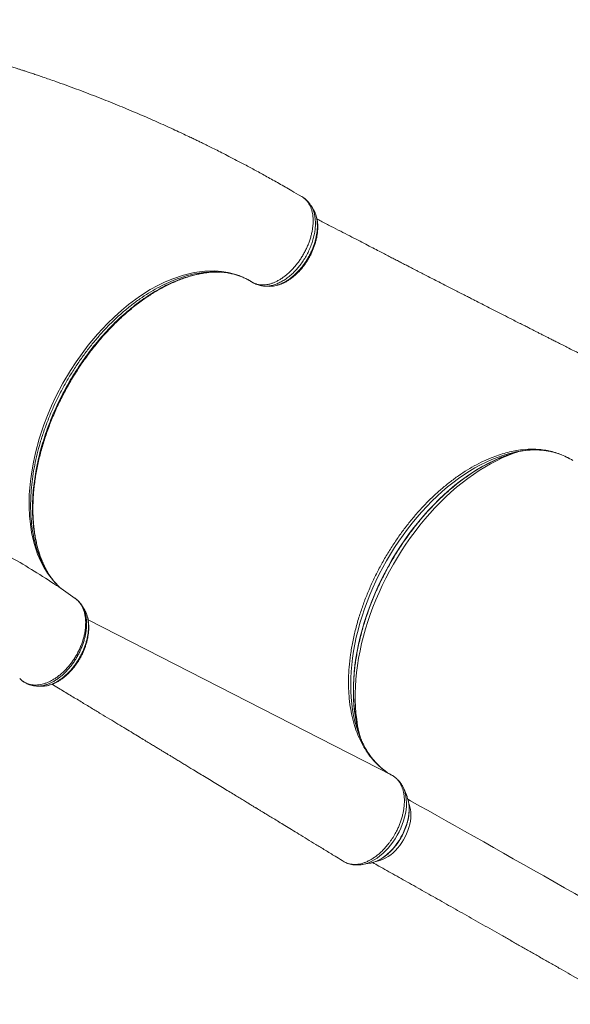
# Model space of a CAD drawing. Units: millimetres. Extents: x -11728 to 6040, y -16421 to -444.
# Drawn here: x 2384 to 2992, y -10015 to -8927 of the extents above; entities that cross this region are included whole.
import ezdxf

# ---------------------------------------------------------------- set-up
doc = ezdxf.new("R2010")
doc.units = ezdxf.units.MM

msp = doc.modelspace()

# ---------------------------------------------------------------- linework, layer by layer
at = {"color": 7, "linetype": 'Continuous', "lineweight": 15}
for p, q in [((2696.909, -9123.805), (2696.374, -9123.473)), ((2697.449, -9124.216), (2696.909, -9123.805)), ((2597.978, -9206.091), (2599.468, -9206.05)), ((2599.208, -9206.046), (2605.251, -9206.003)), ((2641.69, -9217.889), (2641.561, -9217.823)), ((2904.464, -9411.177), (2898.686, -9413.636)), ((2454.929, -9578.415), (2454.83, -9578.279)), ((2455.297, -9578.915), (2454.958, -9578.403)), ((2383.717, -9654.792), (2385.083, -9656.144)), ((2386.911, -9657.716), (2387.012, -9657.8)), ((2748.437, -9683.505), (2747.701, -9677.164)), ((2811.456, -9785.352), (2808.209, -9777.273)), ((2808.209, -9777.273), (2808.265, -9777.411)), ((2811.456, -9785.352), (2811.745, -9786.102)), ((2739.996, -9855.967), (2742.097, -9857.25)), ((2761.782, -9860.359), (2770.363, -9858.889)), ((2762.145, -9860.294), (2761.782, -9860.359)), ((2770.866, -9858.798), (2770.363, -9858.889)), ((2991.826, -9981.777), (3049.501, -10014.726))]:
    msp.add_line(p, q, dxfattribs=at)
at = {"color": 8, "linetype": 'Continuous', "lineweight": 15}
for p, q in [((2641.561, -9217.823), (2641.038, -9217.557)), ((2795.356, -9762.169), (2459.252, -9589.94)), ((2387.012, -9657.8), (2387.955, -9658.455))]:
    msp.add_line(p, q, dxfattribs=at)
at = {"color": 8, "linetype": 'Continuous', "lineweight": 15, "flags": 128}
for points in [[(2429.883, -9556.009), (2428.248, -9554.69), (2420.859, -9547.12), (2414.287, -9538.464), (2410.278, -9531.927), (2406.685, -9524.923), (2403.527, -9517.485), (2399.718, -9505.9), (2396.871, -9493.512), (2395.488, -9484.594), (2394.572, -9475.36), (2394.128, -9465.856), (2394.33, -9451.558), (2395.532, -9436.832), (2396.936, -9426.537), (2398.804, -9416.113), (2401.129, -9405.611), (2405.322, -9390.23), (2410.441, -9374.843), (2414.472, -9364.343), (2418.915, -9353.918), (2423.745, -9343.618), (2431.451, -9328.899), (2439.9, -9314.599), (2446.097, -9305.086), (2452.603, -9295.841), (2459.388, -9286.908), (2469.734, -9274.497), (2480.562, -9262.881), (2488.229, -9255.417), (2496.065, -9248.382), (2504.038, -9241.811), (2515.867, -9233.094), (2527.86, -9225.457), (2536.138, -9220.874), (2544.431, -9216.834), (2552.702, -9213.36), (2564.64, -9209.334), (2576.488, -9206.534), (2588.032, -9205.01), (2599.239, -9204.759), (2606.692, -9205.329), (2613.933, -9206.498), (2620.925, -9208.262), (2625.99, -9209.971), (2630.898, -9212.008), (2635.674, -9214.389), (2640.269, -9217.093), (2640.269, -9217.093), (2640.269, -9217.093)], [(2931.417, -9404.734), (2929.307, -9405.191), (2923.287, -9406.704), (2917.22, -9408.535), (2911.116, -9410.682), (2904.985, -9413.141), (2898.84, -9415.908), (2892.691, -9418.977), (2886.547, -9422.344), (2880.42, -9426.002), (2874.322, -9429.945), (2868.261, -9434.167), (2862.25, -9438.66), (2856.298, -9443.415), (2850.416, -9448.425), (2844.615, -9453.68), (2838.903, -9459.173), (2833.293, -9464.892), (2827.792, -9470.828), (2822.411, -9476.971), (2817.16, -9483.31), (2812.047, -9489.834), (2807.082, -9496.53), (2802.272, -9503.389), (2797.627, -9510.397), (2793.156, -9517.542), (2788.864, -9524.813), (2784.761, -9532.195), (2780.852, -9539.677), (2777.146, -9547.244), (2773.649, -9554.884), (2770.366, -9562.584), (2767.304, -9570.33), (2764.467, -9578.107), (2761.861, -9585.904), (2759.49, -9593.706), (2757.359, -9601.499), (2755.471, -9609.27), (2753.83, -9617.006), (2752.438, -9624.692), (2751.298, -9632.315), (2750.411, -9639.862), (2749.78, -9647.32), (2749.405, -9654.675), (2749.288, -9661.915), (2749.428, -9669.027), (2749.825, -9675.999), (2750.478, -9682.817), (2751.387, -9689.472), (2752.55, -9695.949), (2753.964, -9702.24), (2755.627, -9708.332), (2757.521, -9714.172)], [(2930.559, -9405.581), (2926.467, -9406.811), (2920.267, -9408.93), (2914.038, -9411.363), (2907.792, -9414.106), (2901.538, -9417.154), (2895.288, -9420.501), (2889.052, -9424.143), (2882.841, -9428.073), (2876.665, -9432.284), (2870.536, -9436.769), (2864.463, -9441.521), (2858.457, -9446.531), (2852.528, -9451.79), (2846.686, -9457.291), (2840.941, -9463.022), (2835.304, -9468.976), (2829.783, -9475.14), (2824.388, -9481.507), (2819.128, -9488.063), (2814.012, -9494.798), (2809.049, -9501.7), (2804.247, -9508.758), (2799.615, -9515.96), (2795.161, -9523.292), (2790.892, -9530.744), (2786.815, -9538.302), (2782.937, -9545.953), (2779.265, -9553.685), (2775.806, -9561.483), (2772.564, -9569.335), (2769.546, -9577.227), (2766.757, -9585.146), (2764.201, -9593.078), (2761.883, -9601.011), (2759.807, -9608.929), (2757.976, -9616.82), (2756.394, -9624.67), (2755.063, -9632.467), (2753.985, -9640.196), (2753.163, -9647.844), (2752.598, -9655.399), (2752.29, -9662.847), (2752.24, -9670.176), (2752.449, -9677.373), (2752.915, -9684.427), (2753.639, -9691.324), (2754.618, -9698.053), (2755.852, -9704.603), (2757.338, -9710.963), (2757.795, -9712.696)], [(2758.902, -9716.56), (2758.243, -9713.687), (2756.932, -9707.039), (2755.877, -9700.207), (2755.08, -9693.203), (2754.541, -9686.04), (2754.262, -9678.728), (2754.244, -9671.281), (2754.486, -9663.709), (2754.987, -9656.028), (2755.748, -9648.247), (2756.766, -9640.382), (2758.04, -9632.444), (2759.569, -9624.447), (2761.349, -9616.404), (2763.377, -9608.33), (2765.65, -9600.236), (2768.165, -9592.137), (2770.916, -9584.046), (2773.901, -9575.976), (2777.112, -9567.941), (2780.546, -9559.954), (2784.197, -9552.029), (2788.058, -9544.179), (2792.123, -9536.416), (2796.385, -9528.754), (2800.838, -9521.205), (2805.473, -9513.782), (2810.283, -9506.497), (2815.261, -9499.363), (2820.397, -9492.391), (2825.684, -9485.593), (2831.112, -9478.98), (2836.673, -9472.563), (2842.357, -9466.353), (2848.154, -9460.359), (2854.056, -9454.594), (2860.052, -9449.064), (2866.132, -9443.781), (2872.287, -9438.752), (2878.506, -9433.986), (2884.778, -9429.49), (2891.094, -9425.274), (2897.442, -9421.343), (2903.813, -9417.703), (2910.195, -9414.362), (2916.579, -9411.324), (2922.952, -9408.594), (2929.306, -9406.178), (2933.058, -9404.896)], [(2808.265, -9777.411), (2808.662, -9778.467), (2809.608, -9781.595), (2810.295, -9784.931), (2810.718, -9788.452), (2810.874, -9792.133), (2810.762, -9795.948), (2810.383, -9799.873), (2809.74, -9803.878), (2808.837, -9807.937), (2807.68, -9812.022), (2806.277, -9816.104), (2804.638, -9820.155), (2802.774, -9824.147), (2800.698, -9828.053), (2798.425, -9831.845), (2795.97, -9835.497), (2793.35, -9838.984), (2790.584, -9842.282), (2787.69, -9845.368), (2784.688, -9848.221), (2781.6, -9850.82), (2778.445, -9853.149), (2775.248, -9855.19), (2772.028, -9856.93), (2768.81, -9858.357), (2765.615, -9859.461), (2762.465, -9860.234), (2762.145, -9860.294)], [(2811.745, -9786.102), (2812.16, -9787.309), (2812.957, -9790.305), (2813.497, -9793.496), (2813.774, -9796.859), (2813.788, -9800.367), (2813.538, -9803.994), (2813.026, -9807.711), (2812.256, -9811.491), (2811.234, -9815.304), (2809.967, -9819.12), (2808.466, -9822.91), (2806.742, -9826.645), (2804.808, -9830.296), (2802.679, -9833.835), (2800.372, -9837.235), (2797.905, -9840.47), (2795.295, -9843.514), (2792.565, -9846.344), (2789.733, -9848.939), (2786.824, -9851.278), (2783.858, -9853.343), (2780.859, -9855.119), (2777.849, -9856.591), (2774.852, -9857.749), (2771.892, -9858.584), (2770.866, -9858.798)], [(2778.458, -9856.465), (2779.851, -9856.21), (2782.554, -9855.477), (2785.293, -9854.426), (2788.044, -9853.064), (2790.784, -9851.406), (2793.487, -9849.465), (2796.129, -9847.259), (2798.687, -9844.807), (2801.137, -9842.132), (2803.459, -9839.258), (2805.631, -9836.209), (2807.633, -9833.013), (2809.449, -9829.699), (2811.062, -9826.296), (2812.457, -9822.835), (2813.622, -9819.346), (2814.546, -9815.862), (2815.221, -9812.412), (2815.642, -9809.027), (2815.805, -9805.738), (2815.707, -9802.574), (2815.351, -9799.564), (2814.738, -9796.734), (2813.876, -9794.11), (2813.635, -9793.521)]]:
    msp.add_lwpolyline(points, dxfattribs=at)
at = {"color": 7, "linetype": 'Continuous', "lineweight": 15, "flags": 128}
msp.add_lwpolyline([(2812.401, -9788.31), (2815.471, -9790.028), (2824.984, -9795.355), (2834.679, -9800.79), (2844.549, -9806.331), (2854.587, -9811.973), (2864.784, -9817.711), (2875.134, -9823.542), (2885.628, -9829.46), (2896.259, -9835.462), (2907.018, -9841.544), (2917.898, -9847.699), (2928.891, -9853.924), (2939.987, -9860.215), (2951.179, -9866.565), (2962.459, -9872.971), (2973.817, -9879.428), (2985.246, -9885.931), (2996.736, -9892.475), (3008.279, -9899.055), (3019.867, -9905.666), (3031.49, -9912.303)], dxfattribs=at)
at = {"color": 7, "linetype": 'Continuous', "lineweight": 15}
for centre, radius, start, end in [((2966.681, -9532.279), 131.747, 101.782687, 105.912956), ((2954.996, -9517.809), 115.507, 96.561514, 101.778737), ((2865.905, -9676.323), 114.802, 199.249643, 204.875468), ((2896.88, -9674.682), 144.186, 195.28668, 199.627607)]:
    msp.add_arc(centre, radius, start, end, dxfattribs=at)
for points, knots in [([(2693.972, -9122.035), (2690.693, -9120.097), (2682.773, -9115.416), (2670.372, -9108.316), (2657.035, -9100.831), (2644.378, -9093.893), (2633.195, -9087.893), (2623.409, -9082.737), (2615.002, -9078.377), (2607.209, -9074.393), (2600.143, -9070.829), (2593.855, -9067.695), (2588.35, -9064.982), (2583.623, -9062.673), (2579.352, -9060.603), (2575.069, -9058.542), (2569.719, -9055.991), (2563.02, -9052.83), (2555.029, -9049.113), (2543.382, -9043.781), (2528.105, -9036.962), (2509.01, -9028.741), (2488.982, -9020.443), (2468.009, -9012.105), (2446.079, -9003.765), (2428.712, -8997.466), (2416.359, -8993.132), (2409.604, -8990.798), (2403.439, -8988.699), (2398.02, -8986.878), (2393.349, -8985.327), (2389.431, -8984.038), (2386.417, -8983.055), (2384.211, -8982.34), (2382.516, -8981.792), (2380.737, -8981.22), (2378.53, -8980.513), (2375.75, -8979.627), (2372.396, -8978.567), (2368.197, -8977.251), (2363.082, -8975.665), (2357.056, -8973.823), (2350.602, -8971.88), (2344.017, -8969.931), (2337.525, -8968.039), (2328.358, -8965.412), (2316.673, -8962.152), (2302.78, -8958.421), (2289.52, -8954.989), (2276.663, -8951.778), (2266.098, -8949.236), (2257.741, -8947.28), (2251.625, -8945.875), (2245.484, -8944.49), (2239.462, -8943.159), (2233.966, -8941.966), (2229.294, -8940.969), (2225.604, -8940.192), (2223.012, -8939.651), (2221.202, -8939.276), (2219.638, -8938.955), (2217.558, -8938.528), (2214.74, -8937.955), (2210.989, -8937.202), (2206.242, -8936.261), (2200.433, -8935.131), (2193.686, -8933.847), (2185.997, -8932.422), (2177.423, -8930.88), (2167.972, -8929.242), (2160.876, -8928.042), (2156.909, -8927.409), (2156.387, -8927.326)], [0, 0, 0, 0, 0.01967143, 0.04751659, 0.07390117, 0.09882504, 0.12228856, 0.13969954, 0.15620615, 0.17144676, 0.18515158, 0.19732028, 0.20795332, 0.2170499, 0.22467222, 0.23262932, 0.24175835, 0.25548501, 0.27115024, 0.28759643, 0.32213634, 0.35824005, 0.3959134, 0.4351658, 0.47600159, 0.51842394, 0.53169914, 0.54443679, 0.55579057, 0.5657578, 0.57433836, 0.58153144, 0.58733651, 0.59092389, 0.5936616, 0.59665386, 0.60069278, 0.60577831, 0.61191061, 0.61908987, 0.62878967, 0.63991583, 0.6520505, 0.66404787, 0.675842, 0.68743277, 0.71394914, 0.73933454, 0.76273898, 0.78565677, 0.80871956, 0.81964281, 0.830598, 0.84158603, 0.85260628, 0.86289655, 0.87104097, 0.87762398, 0.88264537, 0.88490824, 0.88730553, 0.89100505, 0.89602502, 0.90236556, 0.91103589, 0.92136476, 0.93335296, 0.94700128, 0.96231181, 0.97896794, 0.99722996, 1, 1, 1, 1]), ([(2696.374, -9123.473), (2695.616, -9123.003), (2694.854, -9122.532), (2694.091, -9122.081), (2694.088, -9122.079)], [0, 0, 0, 0, 0.99541669, 1, 1, 1, 1]), ([(2641.038, -9217.557), (2641.84, -9217.975), (2643.444, -9218.812), (2646.1, -9219.666), (2648.923, -9220.205), (2651.897, -9220.383), (2654.969, -9220.206), (2658.147, -9219.678), (2661.44, -9218.796), (2664.771, -9217.558), (2668.088, -9215.993), (2671.413, -9214.12), (2674.742, -9211.912), (2678.022, -9209.401), (2681.204, -9206.636), (2684.294, -9203.617), (2687.305, -9200.332), (2690.171, -9196.828), (2692.85, -9193.169), (2695.362, -9189.355), (2697.703, -9185.365), (2699.83, -9181.263), (2701.721, -9177.123), (2703.379, -9172.932), (2704.794, -9168.677), (2705.947, -9164.434), (2706.823, -9160.276), (2707.43, -9156.189), (2707.762, -9152.162), (2707.813, -9148.266), (2707.579, -9144.567), (2707.075, -9141.047), (2706.282, -9137.698), (2705.218, -9134.585), (2703.913, -9131.764), (2702.358, -9129.203), (2700.541, -9126.917), (2698.703, -9125.12), (2697.426, -9124.184), (2696.909, -9123.805)], [0, 0, 0, 0, 0.02668271, 0.05336391, 0.08080348, 0.10824106, 0.13526729, 0.16229295, 0.19010411, 0.21791508, 0.24484227, 0.27177178, 0.29947625, 0.32717812, 0.35409702, 0.3810158, 0.40871645, 0.43641362, 0.46327733, 0.4901405, 0.51778351, 0.54542691, 0.57231521, 0.59920342, 0.6268772, 0.65455308, 0.6814049, 0.70825817, 0.73589591, 0.76353213, 0.79035419, 0.81717908, 0.84478483, 0.87239004, 0.89920499, 0.92601929, 0.95361172, 0.98120501, 1, 1, 1, 1]), ([(2704.941, -9131.988), (2704.647, -9131.526), (2703.789, -9130.175), (2702.105, -9128.172), (2699.919, -9126.053), (2698.359, -9124.736), (2697.5, -9124.203), (2697.471, -9124.185)], [0, 0, 0, 0, 0.149639372, 0.437684551, 0.718574377, 0.990619527, 1, 1, 1, 1]), ([(2707.428, -9135.663), (2707.017, -9135.038), (2706.217, -9133.823), (2705.417, -9132.606), (2705.028, -9132.015)], [0, 0, 0, 0, 0.51435485, 1, 1, 1, 1]), ([(2658.762, -9221.756), (2659.158, -9221.779), (2660.433, -9221.852), (2662.726, -9221.716), (2665.643, -9221.322), (2668.702, -9220.599), (2671.795, -9219.583), (2674.888, -9218.277), (2677.964, -9216.688), (2681.005, -9214.835), (2684.018, -9212.714), (2686.972, -9210.345), (2689.842, -9207.748), (2692.605, -9204.949), (2695.238, -9201.969), (2697.722, -9198.833), (2700.038, -9195.569), (2702.183, -9192.183), (2704.163, -9188.679), (2705.981, -9185.057), (2707.621, -9181.334), (2709.068, -9177.542), (2710.305, -9173.716), (2711.315, -9169.888), (2712.088, -9166.093), (2712.612, -9162.369), (2712.883, -9158.731), (2712.913, -9155.174), (2712.699, -9151.684), (2712.23, -9148.281), (2711.514, -9144.989), (2710.514, -9141.875), (2709.7, -9139.753), (2709.142, -9138.738), (2709.086, -9138.637)], [0, 0, 0, 0, 0.012890948, 0.041449594, 0.073217838, 0.105311665, 0.137814081, 0.170736048, 0.20315859, 0.236113041, 0.269324999, 0.302679111, 0.336050043, 0.369331918, 0.40244326, 0.435328796, 0.467946257, 0.500209195, 0.532666935, 0.565482049, 0.598581425, 0.631869519, 0.665244588, 0.69856531, 0.731739841, 0.764682039, 0.797139635, 0.829684323, 0.862661659, 0.895978529, 0.92950714, 0.96302914, 0.996298527, 1, 1, 1, 1]), ([(3046.276, -9318.463), (3043.544, -9317.083), (3036.849, -9313.703), (3026.515, -9308.482), (3015.586, -9302.958), (3005.606, -9297.909), (2996.571, -9293.337), (2988.966, -9289.486), (2982.668, -9286.296), (2977.556, -9283.704), (2973.024, -9281.408), (2969.074, -9279.404), (2965.666, -9277.676), (2962.35, -9275.993), (2958.994, -9274.291), (2955.512, -9272.524), (2952.196, -9270.84), (2948.779, -9269.104), (2944.955, -9267.163), (2940.454, -9264.876), (2935.246, -9262.229), (2928.38, -9258.737), (2920.226, -9254.589), (2911.142, -9249.963), (2902.457, -9245.537), (2894.227, -9241.34), (2887.32, -9237.813), (2881.645, -9234.916), (2876.877, -9232.48), (2871.785, -9229.877), (2866.289, -9227.067), (2860.573, -9224.142), (2854.548, -9221.057), (2848.217, -9217.813), (2841.628, -9214.433), (2835.248, -9211.157), (2829.36, -9208.131), (2824.525, -9205.646), (2820.669, -9203.662), (2817.69, -9202.13), (2815.181, -9200.839), (2812.91, -9199.67), (2810.129, -9198.238), (2806.479, -9196.357), (2801.935, -9194.014), (2797.006, -9191.472), (2791.826, -9188.798), (2786.4, -9185.995), (2780.322, -9182.852), (2773.47, -9179.306), (2765.678, -9175.269), (2757.188, -9170.865), (2747.959, -9166.07), (2738.057, -9160.919), (2727.48, -9155.406), (2718.723, -9150.836), (2713.47, -9148.086), (2711.968, -9147.301)], [0, 0, 0, 0, 0.024433122, 0.059872268, 0.092500605, 0.122317813, 0.149324668, 0.173520845, 0.190559639, 0.205864455, 0.219433893, 0.231267607, 0.241366711, 0.2500651, 0.261096339, 0.271519838, 0.281336147, 0.290858912, 0.302154348, 0.31559901, 0.33119452, 0.348827682, 0.377139136, 0.404291747, 0.430284424, 0.455024667, 0.478089314, 0.492257182, 0.505903868, 0.520910566, 0.537329524, 0.554246298, 0.571620861, 0.591053001, 0.611029237, 0.631043398, 0.648903241, 0.664355057, 0.674806083, 0.683770908, 0.691249621, 0.697417321, 0.704157956, 0.716198468, 0.73016586, 0.744921692, 0.760415312, 0.776648498, 0.793619627, 0.814978936, 0.838180262, 0.863607695, 0.891262781, 0.921144962, 0.952660596, 0.986472485, 1, 1, 1, 1]), ([(2413.421, -9535.739), (2413.293, -9535.512), (2412.298, -9533.752), (2410.618, -9530.23), (2408.4, -9525.173), (2406.404, -9519.882), (2404.619, -9514.414), (2403.062, -9508.788), (2401.725, -9503), (2400.605, -9497.046), (2399.701, -9490.908), (2399.013, -9484.599), (2398.546, -9478.131), (2398.302, -9471.517), (2398.282, -9464.769), (2398.487, -9457.901), (2398.919, -9450.929), (2399.576, -9443.867), (2400.457, -9436.73), (2401.562, -9429.533), (2402.889, -9422.291), (2404.433, -9415.021), (2406.194, -9407.717), (2408.169, -9400.385), (2410.36, -9393.025), (2412.76, -9385.663), (2415.367, -9378.308), (2418.177, -9370.971), (2421.183, -9363.672), (2424.38, -9356.428), (2427.765, -9349.236), (2431.341, -9342.094), (2435.102, -9335.01), (2439.033, -9328.019), (2443.113, -9321.156), (2447.33, -9314.443), (2451.686, -9307.875), (2456.19, -9301.435), (2460.848, -9295.111), (2465.656, -9288.912), (2470.603, -9282.854), (2475.676, -9276.954), (2480.862, -9271.226), (2486.149, -9265.686), (2491.521, -9260.35), (2496.964, -9255.231), (2502.466, -9250.343), (2508.009, -9245.694), (2513.583, -9241.297), (2519.183, -9237.153), (2524.816, -9233.25), (2530.491, -9229.584), (2536.203, -9226.157), (2541.939, -9222.977), (2547.685, -9220.054), (2553.43, -9217.392), (2559.162, -9214.997), (2564.867, -9212.876), (2570.535, -9211.029), (2576.149, -9209.468), (2581.609, -9208.19), (2585.158, -9207.58), (2586.883, -9207.284)], [0, 0, 0, 0, 0.00252038, 0.01957955, 0.03669081, 0.05380086, 0.07084255, 0.08776439, 0.10451576, 0.12131908, 0.13816776, 0.15505924, 0.17198517, 0.18894066, 0.20591611, 0.22290472, 0.23989488, 0.25687619, 0.27384104, 0.29078155, 0.30769129, 0.32456295, 0.34136357, 0.35826256, 0.37516382, 0.39207103, 0.40898462, 0.42590893, 0.44284582, 0.45973411, 0.47659622, 0.49356025, 0.51057565, 0.52758515, 0.54452378, 0.56134719, 0.57807452, 0.59484553, 0.61170364, 0.6286339, 0.64562061, 0.66264802, 0.67969809, 0.69675181, 0.71378743, 0.73078829, 0.74773738, 0.76462193, 0.78142833, 0.79814474, 0.81484162, 0.83162753, 0.84846047, 0.86533542, 0.88224533, 0.8991813, 0.91613611, 0.93310055, 0.95006595, 0.96702326, 0.98396655, 1, 1, 1, 1]), ([(2603.309, -9205.915), (2604.119, -9205.945), (2606.607, -9206.039), (2610.653, -9206.496), (2615.452, -9207.271), (2620.132, -9208.342), (2624.694, -9209.691), (2629.138, -9211.327), (2633.417, -9213.229), (2636.756, -9214.987), (2638.912, -9216.264), (2640.235, -9217.079), (2641.178, -9217.616), (2641.557, -9217.831)], [0, 0, 0, 0, 0.05682088, 0.17452429, 0.29278436, 0.41160335, 0.53097348, 0.65084391, 0.77112267, 0.89169066, 0.93415901, 0.9735378, 1, 1, 1, 1]), ([(2640.269, -9217.093), (2640.269, -9217.093), (2640.269, -9217.093), (2640.653, -9217.325), (2641.038, -9217.557)], [0, 0, 0, 0, 0.00004006, 1, 1, 1, 1]), ([(2643.026, -9218.523), (2643.158, -9218.593), (2643.992, -9219.035), (2645.697, -9219.762), (2648.076, -9220.594), (2650.602, -9221.18), (2652.678, -9221.471), (2653.961, -9221.526), (2654.412, -9221.545)], [0, 0, 0, 0, 0.04165189, 0.26427214, 0.47594986, 0.67996126, 0.88751788, 1, 1, 1, 1]), ([(2654.347, -9221.563), (2654.984, -9221.595), (2656.396, -9221.666), (2657.807, -9221.737), (2658.582, -9221.776)], [0, 0, 0, 0, 0.45081072, 1, 1, 1, 1]), ([(2757.868, -9712.877), (2757.817, -9712.704), (2757.213, -9710.634), (2756.26, -9706.489), (2755.024, -9700.445), (2754.034, -9694.214), (2753.26, -9687.833), (2752.714, -9681.304), (2752.393, -9674.64), (2752.299, -9667.848), (2752.432, -9660.94), (2752.792, -9653.927), (2753.378, -9646.818), (2754.191, -9639.625), (2755.23, -9632.358), (2756.491, -9625.029), (2757.976, -9617.649), (2759.68, -9610.23), (2761.602, -9602.782), (2763.738, -9595.317), (2766.086, -9587.847), (2768.642, -9580.383), (2771.403, -9572.936), (2774.364, -9565.519), (2777.52, -9558.143), (2780.868, -9550.818), (2784.401, -9543.556), (2788.115, -9536.369), (2792.003, -9529.267), (2796.06, -9522.261), (2800.28, -9515.363), (2804.655, -9508.582), (2809.181, -9501.929), (2813.848, -9495.414), (2818.65, -9489.047), (2823.581, -9482.839), (2828.63, -9476.797), (2833.792, -9470.933), (2839.059, -9465.254), (2844.421, -9459.769), (2849.871, -9454.486), (2855.399, -9449.414), (2860.998, -9444.56), (2866.659, -9439.932), (2872.372, -9435.536), (2878.129, -9431.378), (2883.922, -9427.466), (2889.74, -9423.804), (2895.575, -9420.398), (2901.418, -9417.253), (2907.26, -9414.373), (2913.092, -9411.765), (2918.905, -9409.421), (2924.685, -9407.383), (2928.633, -9406.102), (2930.634, -9405.575), (2930.737, -9405.547)], [0, 0, 0, 0, 0.001748786, 0.02094, 0.040122166, 0.059298154, 0.078468837, 0.097636442, 0.116801909, 0.135967301, 0.155132829, 0.174299289, 0.193466436, 0.212635434, 0.231807795, 0.250981782, 0.270157135, 0.289335551, 0.308516984, 0.327700224, 0.346885376, 0.366072539, 0.385261274, 0.404451654, 0.423643148, 0.442835307, 0.462028859, 0.481222613, 0.500416426, 0.519611736, 0.538805784, 0.557998865, 0.5771922, 0.59638348, 0.615574643, 0.63476379, 0.653950127, 0.673135397, 0.692319015, 0.711499619, 0.730677709, 0.749852776, 0.769025555, 0.788195106, 0.807362023, 0.826526739, 0.845688446, 0.86484833, 0.884006595, 0.903163273, 0.922319746, 0.941476481, 0.960634951, 0.979796918, 0.99896349, 1, 1, 1, 1]), ([(2904.464, -9411.177), (2907.179, -9410.141), (2912.608, -9408.068), (2920.707, -9405.649), (2928.742, -9403.749), (2937.96, -9402.251), (2948.187, -9401.504), (2958.084, -9401.896), (2966.528, -9403.105), (2973.612, -9404.743), (2980.708, -9407.075), (2987.808, -9410.137), (2992.393, -9412.877), (2994.69, -9414.251)], [0, 0, 0, 0, 0.08092269, 0.16184382, 0.24380081, 0.32575869, 0.44598115, 0.56620593, 0.6486739, 0.73120962, 0.81368024, 0.90664624, 1, 1, 1, 1]), ([(2941.511, -9403.116), (2941.784, -9403.079), (2943.826, -9402.805), (2947.552, -9402.557), (2952.68, -9402.394), (2957.708, -9402.536), (2962.641, -9402.951), (2967.469, -9403.648), (2972.193, -9404.618), (2976.788, -9405.898), (2979.955, -9406.917), (2981.545, -9407.586), (2981.69, -9407.647)], [0, 0, 0, 0, 0.01845625, 0.13792229, 0.257754, 0.37802582, 0.49879284, 0.62010949, 0.74200999, 0.86451551, 0.9875984, 1, 1, 1, 1]), ([(2747.701, -9677.164), (2747.412, -9673.455), (2746.833, -9666.034), (2746.815, -9654.423), (2747.461, -9641.961), (2748.967, -9628.6), (2751.405, -9614.382), (2754.69, -9599.995), (2758.039, -9588.218), (2761.689, -9576.999), (2765.58, -9566.348), (2770.865, -9553.618), (2776.751, -9540.993), (2783.232, -9528.552), (2790.246, -9516.394), (2797.664, -9504.731), (2805.45, -9493.602), (2813.548, -9483.018), (2822.009, -9472.889), (2830.776, -9463.282), (2839.799, -9454.251), (2849.09, -9445.816), (2858.632, -9438.006), (2868.366, -9430.845), (2878.209, -9424.412), (2888.337, -9418.547), (2895.162, -9415.308), (2898.686, -9413.636)], [0, 0, 0, 0, 0.03959306, 0.07923224, 0.1188264, 0.16418578, 0.20968366, 0.25518097, 0.30054091, 0.32063288, 0.36093055, 0.40122951, 0.4418765, 0.48262348, 0.52336926, 0.56401682, 0.60319472, 0.64250618, 0.68186334, 0.72117553, 0.76035285, 0.79947829, 0.83901309, 0.87864047, 0.91826751, 0.95780305, 1, 1, 1, 1]), ([(2988.398, -9410.675), (2988.884, -9410.9), (2989.412, -9411.145), (2989.914, -9411.437), (2989.953, -9411.46)], [0, 0, 0, 0, 0.92183068, 1, 1, 1, 1]), ([(2444.993, -9566.508), (2438.097, -9561.644), (2423.196, -9551.137), (2399.776, -9536.166), (2374.866, -9521.363), (2349.563, -9507.582), (2323.897, -9494.796), (2297.875, -9483.02), (2271.512, -9472.254), (2244.819, -9462.514), (2217.815, -9453.774), (2190.487, -9446.154), (2170.241, -9441.065), (2159.033, -9438.841), (2157.116, -9438.461)], [0, 0, 0, 0, 0.07793449, 0.16838337, 0.2587718, 0.34911403, 0.43942301, 0.52971301, 0.61999744, 0.71028959, 0.80060385, 0.89095338, 0.9813523, 1, 1, 1, 1]), ([(2417.064, -9541.86), (2416.233, -9540.604), (2414.897, -9538.586), (2413.763, -9536.345), (2413.334, -9535.498)], [0, 0, 0, 0, 0.62226682, 1, 1, 1, 1]), ([(2423.646, -9549.976), (2422.738, -9548.97), (2420.746, -9546.763), (2417.901, -9543.035), (2415.795, -9540.082), (2414.758, -9538.36), (2414.605, -9538.105)], [0, 0, 0, 0, 0.27899357, 0.61199811, 0.94266364, 1, 1, 1, 1]), ([(2452.529, -9574.56), (2452.093, -9573.875), (2451.096, -9572.306), (2449.251, -9570.114), (2447.093, -9568.031), (2445.521, -9566.768), (2444.746, -9566.258), (2444.703, -9566.23)], [0, 0, 0, 0, 0.208740876, 0.477988973, 0.739967629, 0.985381853, 1, 1, 1, 1]), ([(2411.601, -9663.199), (2411.9, -9663.171), (2413.205, -9663.046), (2415.544, -9662.521), (2418.598, -9661.623), (2421.639, -9660.413), (2424.653, -9658.928), (2427.64, -9657.171), (2430.608, -9655.14), (2433.539, -9652.849), (2436.41, -9650.313), (2439.197, -9647.553), (2441.878, -9644.593), (2444.426, -9641.459), (2446.824, -9638.178), (2449.049, -9634.777), (2451.086, -9631.282), (2452.92, -9627.723), (2454.538, -9624.122), (2455.952, -9620.476), (2457.17, -9616.775), (2458.189, -9613.017), (2458.996, -9609.227), (2459.581, -9605.433), (2459.931, -9601.665), (2460.037, -9597.958), (2459.89, -9594.345), (2459.486, -9590.862), (2458.823, -9587.544), (2457.894, -9584.43), (2456.786, -9581.639), (2455.879, -9579.984), (2455.454, -9579.208)], [0, 0, 0, 0, 0.00997181, 0.04337768, 0.0768745, 0.11035157, 0.14352069, 0.1770908, 0.21112355, 0.24552291, 0.28019324, 0.31503701, 0.34994488, 0.38479066, 0.41948076, 0.45394679, 0.48813357, 0.52201866, 0.55546907, 0.58870261, 0.62241803, 0.65660677, 0.69122587, 0.72621477, 0.76147963, 0.79690412, 0.83233113, 0.8675955, 0.90253514, 0.93697431, 0.97048128, 1, 1, 1, 1]), ([(2454.894, -9578.236), (2454.516, -9577.633), (2453.761, -9576.428), (2453.007, -9575.224), (2452.63, -9574.623)], [0, 0, 0, 0, 0.50084136, 1, 1, 1, 1]), ([(2385.083, -9656.144), (2385.086, -9656.147), (2385.687, -9656.67), (2386.301, -9657.194), (2386.911, -9657.716)], [0, 0, 0, 0, 0.00515973, 1, 1, 1, 1]), ([(2387.282, -9658.016), (2387.611, -9658.278), (2388.074, -9658.647), (2388.586, -9658.911), (2388.734, -9658.988)], [0, 0, 0, 0, 0.711274359, 1, 1, 1, 1]), ([(2387.946, -9658.468), (2388.438, -9658.814), (2389.712, -9659.71), (2391.953, -9660.845), (2394.614, -9661.907), (2397.405, -9662.665), (2399.964, -9663.125), (2401.607, -9663.205), (2402.266, -9663.237)], [0, 0, 0, 0, 0.11774911, 0.30452622, 0.49160314, 0.68041446, 0.87174876, 1, 1, 1, 1]), ([(2402.265, -9663.303), (2402.786, -9663.33), (2404.129, -9663.399), (2405.475, -9663.468), (2406.299, -9663.51)], [0, 0, 0, 0, 0.3880082, 1, 1, 1, 1]), ([(2419.375, -9661.262), (2421.808, -9662.728), (2428.502, -9666.76), (2439.21, -9673.22), (2451.248, -9680.485), (2462.533, -9687.303), (2473.066, -9693.669), (2482.845, -9699.584), (2491.995, -9705.12), (2500.49, -9710.264), (2508.306, -9714.998), (2515.292, -9719.231), (2521.449, -9722.963), (2526.774, -9726.191), (2531.427, -9729.013), (2535.483, -9731.472), (2539.028, -9733.624), (2541.836, -9735.326), (2544.116, -9736.711), (2546.351, -9738.066), (2549.04, -9739.699), (2552.405, -9741.741), (2556.278, -9744.092), (2560.53, -9746.674), (2564.955, -9749.361), (2569.466, -9752.101), (2574.771, -9755.323), (2580.9, -9759.047), (2587.882, -9763.291), (2595.045, -9767.645), (2602.265, -9772.036), (2609.306, -9776.319), (2615.824, -9780.284), (2621.711, -9783.867), (2626.988, -9787.078), (2631.787, -9789.999), (2636.089, -9792.619), (2639.35, -9794.604), (2641.643, -9796), (2643.061, -9796.863), (2644.232, -9797.577), (2645.343, -9798.253), (2646.657, -9799.054), (2648.588, -9800.23), (2651.285, -9801.872), (2654.816, -9804.024), (2659.095, -9806.63), (2664.16, -9809.716), (2670.021, -9813.287), (2676.685, -9817.35), (2684.126, -9821.885), (2692.345, -9826.896), (2701.28, -9832.345), (2710.924, -9838.227), (2721.267, -9844.538), (2730.981, -9850.465), (2737.247, -9854.291), (2739.814, -9855.858)], [0, 0, 0, 0, 0.02274728, 0.06260109, 0.1001025, 0.13525203, 0.16804908, 0.19849414, 0.22658687, 0.25349462, 0.27782026, 0.299564, 0.31872629, 0.33530705, 0.34930535, 0.36220969, 0.37323016, 0.38246508, 0.38846934, 0.39457519, 0.40336227, 0.41354671, 0.42593046, 0.43939942, 0.45315331, 0.46719138, 0.48151316, 0.50273043, 0.52454289, 0.54695044, 0.56995336, 0.59241285, 0.61317813, 0.63120423, 0.64772377, 0.66273663, 0.6762423, 0.68807804, 0.69329897, 0.69772774, 0.70136483, 0.70427663, 0.7081431, 0.71369498, 0.72240238, 0.73345034, 0.7468398, 0.76256995, 0.78099165, 0.80183964, 0.82511522, 0.85081713, 0.8789466, 0.9089358, 0.94126587, 0.97593797, 1, 1, 1, 1]), ([(2795.356, -9762.169), (2793.569, -9761.124), (2789.996, -9759.033), (2786.064, -9756.157), (2783.748, -9754.286), (2782.499, -9753.24), (2779.571, -9750.701), (2774.786, -9745.939), (2768.966, -9738.749), (2763.749, -9730.754), (2759.183, -9722.034), (2756.096, -9714.567), (2754.461, -9709.815), (2753.689, -9707.426), (2752.231, -9702.675), (2750.188, -9694.644), (2748.998, -9687.072), (2748.437, -9683.505)], [0, 0, 0, 0, 0.07224701, 0.14449548, 0.16898374, 0.17535143, 0.20081793, 0.30274698, 0.40585119, 0.50922057, 0.6125871, 0.71569267, 0.75509465, 0.76203926, 0.78981564, 0.90100363, 1, 1, 1, 1]), ([(2788.412, -9757.756), (2787.415, -9757.034), (2785.138, -9755.387), (2781.775, -9752.494), (2778.299, -9749.141), (2775.008, -9745.53), (2771.903, -9741.676), (2768.987, -9737.587), (2766.269, -9733.262), (2763.806, -9728.874), (2762.348, -9725.813), (2761.655, -9724.359)], [0, 0, 0, 0, 0.09081641, 0.20747897, 0.32374692, 0.43952953, 0.55477309, 0.66945848, 0.78360925, 0.89725813, 1, 1, 1, 1]), ([(2742.097, -9857.25), (2742.636, -9857.552), (2744, -9858.318), (2746.362, -9859.245), (2749.224, -9859.968), (2752.317, -9860.321), (2755.523, -9860.279), (2758.738, -9859.859), (2761.972, -9859.103), (2765.296, -9857.991), (2768.651, -9856.52), (2771.998, -9854.724), (2775.349, -9852.602), (2778.673, -9850.138), (2781.549, -9847.698), (2784.637, -9844.812), (2787.889, -9841.387), (2790.994, -9837.595), (2794.023, -9833.493), (2796.912, -9829.053), (2799.716, -9824.002), (2801.932, -9819.354), (2803.652, -9815.161), (2805.155, -9810.898), (2806.402, -9806.629), (2807.351, -9802.412), (2808.045, -9798.252), (2808.474, -9794.141), (2808.599, -9790.132), (2808.451, -9786.307), (2808.04, -9782.653), (2807.322, -9779.146), (2806.333, -9775.863), (2805.105, -9772.864), (2803.609, -9770.112), (2801.852, -9767.617), (2799.879, -9765.461), (2797.751, -9763.598), (2796.107, -9762.669), (2795.357, -9762.169), (2795.356, -9762.169)], [0, 0, 0, 0, 0.01746349, 0.04417039, 0.07106797, 0.09935728, 0.12787636, 0.15414931, 0.18042264, 0.20746, 0.2344945, 0.26114373, 0.28779029, 0.31523465, 0.34267735, 0.35982781, 0.39416472, 0.42891542, 0.44728838, 0.48408427, 0.52139036, 0.54768223, 0.57397372, 0.60103095, 0.62808594, 0.65439328, 0.68069756, 0.70776922, 0.73483698, 0.76114052, 0.78744419, 0.81451076, 0.84157962, 0.86786953, 0.89415784, 0.92121111, 0.94826335, 0.97402972, 0.99996698, 1, 1, 1, 1]), ([(2794.257, -9761.537), (2793.918, -9761.345), (2792.92, -9760.782), (2791.965, -9760.144), (2791.335, -9759.723)], [0, 0, 0, 0, 0.340169631, 1, 1, 1, 1]), ([(2797.5, -9763.55), (2797.029, -9763.212), (2796.436, -9762.786), (2795.802, -9762.426), (2795.672, -9762.352)], [0, 0, 0, 0, 0.79345079, 1, 1, 1, 1]), ([(2808.248, -9777.454), (2808.144, -9777.165), (2807.658, -9775.822), (2806.526, -9773.606), (2804.86, -9770.852), (2802.953, -9768.36), (2800.834, -9766.153), (2799.086, -9764.601), (2797.992, -9763.879), (2797.731, -9763.706)], [0, 0, 0, 0, 0.05074197, 0.23605896, 0.4182773, 0.59716743, 0.77283699, 0.94571054, 1, 1, 1, 1]), ([(2770.903, -9858.767), (2771.105, -9858.736), (2772.258, -9858.559), (2774.397, -9857.946), (2777.306, -9856.92), (2780.225, -9855.582), (2783.127, -9853.976), (2785.995, -9852.106), (2788.807, -9849.989), (2791.545, -9847.639), (2794.191, -9845.076), (2796.729, -9842.315), (2799.144, -9839.378), (2801.42, -9836.281), (2803.544, -9833.046), (2805.503, -9829.695), (2807.283, -9826.247), (2808.874, -9822.726), (2810.265, -9819.154), (2811.446, -9815.552), (2812.409, -9811.943), (2813.147, -9808.351), (2813.652, -9804.796), (2813.919, -9801.302), (2813.944, -9797.891), (2813.725, -9794.584), (2813.252, -9791.411), (2812.608, -9788.586), (2812.008, -9786.907), (2811.744, -9786.169)], [0, 0, 0, 0, 0.0080231, 0.04588383, 0.08403143, 0.12238569, 0.16086352, 0.19940139, 0.23794938, 0.27647773, 0.31497644, 0.35343763, 0.39186848, 0.43027168, 0.46865692, 0.50703791, 0.5454151, 0.58380452, 0.62221162, 0.66065101, 0.69912908, 0.73765396, 0.77623127, 0.81486906, 0.85355839, 0.89228421, 0.93101472, 0.9696842, 1, 1, 1, 1]), ([(2739.824, -9855.843), (2739.878, -9855.884), (2739.933, -9855.926), (2739.996, -9855.967), (2739.996, -9855.967)], [0, 0, 0, 0, 0.99234479, 1, 1, 1, 1]), ([(2744.442, -9858.412), (2744.92, -9858.631), (2746.285, -9859.254), (2748.673, -9859.967), (2751.568, -9860.568), (2754.558, -9860.864), (2757.623, -9860.855), (2760.184, -9860.651), (2761.716, -9860.345), (2762.206, -9860.247)], [0, 0, 0, 0, 0.088339053, 0.251820714, 0.416012564, 0.581702841, 0.749529175, 0.919982382, 1, 1, 1, 1]), ([(2773.419, -9858.17), (2775.719, -9859.457), (2780.898, -9862.354), (2789.15, -9866.978), (2798.134, -9872.016), (2807.272, -9877.148), (2816.551, -9882.364), (2825.968, -9887.664), (2835.516, -9893.043), (2845.189, -9898.498), (2854.98, -9904.025), (2864.883, -9909.62), (2874.892, -9915.282), (2884.999, -9921.004), (2895.2, -9926.783), (2905.486, -9932.617), (2915.851, -9938.501), (2926.289, -9944.431), (2936.792, -9950.403), (2947.355, -9956.414), (2957.969, -9962.46), (2968.628, -9968.536), (2979.139, -9974.531), (2986.878, -9978.952), (2991.049, -9981.333), (2991.826, -9981.777)], [0, 0, 0, 0, 0.0363211, 0.08182363, 0.1273306, 0.17284336, 0.21835956, 0.26388037, 0.30940368, 0.3549313, 0.40046103, 0.44599256, 0.49152849, 0.53706494, 0.58260259, 0.62814412, 0.67368561, 0.71922856, 0.76477235, 0.81031902, 0.85586454, 0.90141109, 0.9469604, 0.99011175, 1, 1, 1, 1])]:
    msp.add_open_spline(points, degree=3, knots=knots, dxfattribs=at)
at = {"color": 8, "linetype": 'Continuous', "lineweight": 15}
for points, knots in [([(2704.934, -9131.992), (2705.139, -9132.269), (2706.127, -9133.604), (2707.473, -9136.487), (2708.922, -9140.627), (2709.874, -9145.2), (2710.348, -9150.095), (2710.307, -9155.275), (2709.778, -9160.665), (2708.763, -9166.2), (2707.256, -9171.812), (2705.294, -9177.427), (2702.902, -9182.971), (2700.096, -9188.369), (2696.925, -9193.555), (2693.431, -9198.478), (2689.639, -9203.057), (2685.603, -9207.24), (2681.387, -9210.977), (2677.036, -9214.201), (2672.611, -9216.888), (2668.168, -9219.016), (2663.752, -9220.544), (2659.434, -9221.4), (2656.299, -9221.714), (2654.695, -9221.543), (2654.411, -9221.512)], [0, 0, 0, 0, 0.0115619, 0.05575627, 0.09997163, 0.14432846, 0.18854148, 0.23286688, 0.27732925, 0.32165108, 0.36608943, 0.4106737, 0.45510925, 0.49953341, 0.54410098, 0.58852125, 0.63309116, 0.67780399, 0.72237141, 0.76689163, 0.81155, 0.85607123, 0.90078448, 0.94564338, 0.99035721, 1, 1, 1, 1]), ([(2658.542, -9221.755), (2659.38, -9221.779), (2661.18, -9221.832), (2664.092, -9221.5), (2667.225, -9220.844), (2670.411, -9219.836), (2673.591, -9218.507), (2676.774, -9216.873), (2679.972, -9214.915), (2683.135, -9212.656), (2686.208, -9210.14), (2689.203, -9207.367), (2692.122, -9204.327), (2694.911, -9201.068), (2697.523, -9197.648), (2699.973, -9194.07), (2702.266, -9190.311), (2704.357, -9186.434), (2706.218, -9182.505), (2707.862, -9178.518), (2709.277, -9174.456), (2710.445, -9170.39), (2711.349, -9166.386), (2711.995, -9162.433), (2712.378, -9158.524), (2712.489, -9154.73), (2712.33, -9151.116), (2711.909, -9147.664), (2711.215, -9144.368), (2710.266, -9141.28), (2709.055, -9138.477), (2708.083, -9136.589), (2707.445, -9135.717), (2707.361, -9135.601)], [0, 0, 0, 0, 0.02884461, 0.06189784, 0.09591596, 0.12993026, 0.16283249, 0.19573334, 0.22958808, 0.26344252, 0.29640382, 0.32936865, 0.36329679, 0.39722303, 0.43004853, 0.46287236, 0.49665163, 0.5304324, 0.56323737, 0.59604687, 0.62980868, 0.66357718, 0.69642245, 0.72926571, 0.7630739, 0.79687995, 0.82959398, 0.86231092, 0.89597766, 0.92964636, 0.96232306, 0.99499857, 1, 1, 1, 1]), ([(2603.31, -9205.994), (2601.601, -9205.901), (2596.916, -9205.647), (2588.974, -9206.158), (2578.82, -9207.552), (2567.697, -9210.181), (2556.415, -9213.957), (2545.811, -9218.465), (2535.946, -9223.439), (2526.097, -9229.173), (2516.329, -9235.628), (2506.691, -9242.779), (2497.218, -9250.619), (2487.938, -9259.109), (2478.89, -9268.202), (2470.136, -9277.838), (2461.716, -9287.975), (2453.667, -9298.595), (2446.009, -9309.654), (2438.774, -9321.092), (2432.01, -9332.832), (2425.754, -9344.827), (2420.035, -9357.044), (2414.861, -9369.439), (2410.255, -9381.945), (2406.249, -9394.479), (2402.865, -9406.984), (2400.13, -9419.418), (2398.038, -9431.744), (2396.592, -9443.9), (2395.804, -9455.804), (2395.681, -9467.395), (2396.241, -9478.629), (2397.468, -9489.48), (2399.347, -9499.901), (2401.87, -9509.817), (2405.012, -9519.192), (2408.835, -9527.92), (2412.107, -9534.271), (2414.285, -9537.485), (2414.783, -9538.219)], [0, 0, 0, 0, 0.01538262, 0.04217557, 0.06887753, 0.10185983, 0.13484185, 0.16154301, 0.18833438, 0.2151574, 0.2419498, 0.26865026, 0.29533859, 0.3221184, 0.34892835, 0.37570859, 0.40239658, 0.42910042, 0.45589554, 0.48272144, 0.50951687, 0.53622094, 0.56296348, 0.58979681, 0.61666189, 0.64349642, 0.670238, 0.69700249, 0.72385802, 0.75074519, 0.77760114, 0.80436546, 0.83112117, 0.85796912, 0.8848486, 0.91169663, 0.93845299, 0.96520607, 0.99205057, 1, 1, 1, 1]), ([(2413.334, -9535.498), (2412.526, -9534.004), (2410.464, -9530.189), (2407.673, -9523.613), (2404.907, -9515.869), (2402.614, -9507.809), (2400.737, -9499.321), (2399.306, -9490.41), (2398.336, -9481.101), (2397.848, -9471.594), (2397.833, -9461.928), (2398.272, -9452.143), (2399.17, -9442.081), (2400.546, -9431.764), (2402.408, -9421.224), (2404.711, -9410.696), (2407.439, -9400.217), (2410.563, -9389.819), (2414.136, -9379.332), (2418.163, -9368.787), (2422.643, -9358.222), (2427.474, -9347.873), (2432.631, -9337.772), (2438.08, -9327.943), (2443.915, -9318.221), (2450.129, -9308.644), (2456.713, -9299.25), (2463.518, -9290.249), (2470.516, -9281.661), (2477.675, -9273.497), (2485.113, -9265.625), (2492.816, -9258.085), (2500.76, -9250.909), (2508.775, -9244.258), (2516.831, -9238.14), (2524.898, -9232.554), (2533.107, -9227.41), (2541.435, -9222.749), (2549.854, -9218.593), (2558.182, -9215.037), (2566.392, -9212.077), (2574.459, -9209.705), (2582.52, -9207.861), (2590.521, -9206.654), (2596.116, -9206.058), (2598.957, -9206.047), (2599.208, -9206.046)], [0, 0, 0, 0, 0.01530971, 0.03906752, 0.06213911, 0.08522835, 0.10829987, 0.13204118, 0.15580165, 0.17954288, 0.20262525, 0.2257253, 0.24880716, 0.27256144, 0.29633496, 0.3200898, 0.34315137, 0.36623172, 0.38929399, 0.41302766, 0.43678131, 0.46051544, 0.4835448, 0.50659225, 0.52962187, 0.5533213, 0.57703929, 0.60073808, 0.62375687, 0.6467929, 0.66981171, 0.69349736, 0.71720298, 0.74088905, 0.7639178, 0.7869639, 0.80999251, 0.83368984, 0.8574058, 0.88110231, 0.90414555, 0.92720626, 0.95024911, 0.97396171, 0.99769273, 1, 1, 1, 1]), ([(2386.911, -9657.716), (2388.407, -9658.659), (2390.71, -9660.112), (2394.259, -9661.284), (2397.184, -9661.898), (2400.272, -9662.151), (2403.477, -9662.053), (2406.75, -9661.604), (2410.09, -9660.81), (2413.506, -9659.662), (2416.95, -9658.172), (2420.355, -9656.361), (2423.736, -9654.242), (2427.087, -9651.796), (2430.361, -9649.057), (2433.521, -9646.084), (2436.552, -9642.863), (2439.453, -9639.384), (2442.196, -9635.712), (2444.723, -9631.904), (2447.037, -9627.95), (2449.154, -9623.849), (2451.036, -9619.675), (2452.629, -9615.481), (2453.965, -9611.27), (2455.056, -9607.04), (2455.859, -9602.839), (2456.369, -9598.739), (2456.596, -9594.731), (2456.535, -9590.811), (2456.169, -9586.857), (2455.434, -9582.951), (2454.289, -9579.112), (2452.766, -9575.546), (2450.508, -9571.782), (2447.973, -9568.627), (2445.724, -9567.118), (2444.935, -9566.59)], [0, 0, 0, 0, 0.04859498, 0.07481142, 0.1010275, 0.12800423, 0.15498066, 0.18125571, 0.20753161, 0.23458086, 0.26163085, 0.28801092, 0.31439115, 0.34155429, 0.36871748, 0.39524708, 0.42177714, 0.44909266, 0.47640749, 0.50301864, 0.52962888, 0.55701863, 0.58441087, 0.61095656, 0.63749812, 0.66480684, 0.69211651, 0.71873227, 0.74534647, 0.77272813, 0.80011219, 0.83090775, 0.86170502, 0.89371201, 0.9257202, 0.97396051, 1, 1, 1, 1]), ([(2452.538, -9574.552), (2453.006, -9575.312), (2454.081, -9577.059), (2455.398, -9580.246), (2456.527, -9584.029), (2457.237, -9587.934), (2457.578, -9591.805), (2457.635, -9595.625), (2457.412, -9599.613), (2456.909, -9603.702), (2456.134, -9607.82), (2455.093, -9611.972), (2453.795, -9616.19), (2452.243, -9620.395), (2450.445, -9624.504), (2448.432, -9628.548), (2446.192, -9632.531), (2443.742, -9636.367), (2441.137, -9639.999), (2438.393, -9643.451), (2435.47, -9646.718), (2432.418, -9649.737), (2429.324, -9652.476), (2426.16, -9654.94), (2422.902, -9657.132), (2419.621, -9659.013), (2416.366, -9660.553), (2413.133, -9661.768), (2409.907, -9662.663), (2406.749, -9663.19), (2404.192, -9663.391), (2402.745, -9663.293), (2402.263, -9663.261)], [0, 0, 0, 0, 0.02957041, 0.06794271, 0.10782958, 0.14771846, 0.18088057, 0.21404168, 0.24816811, 0.28229381, 0.31538323, 0.34847034, 0.38252004, 0.41657137, 0.44971866, 0.48286177, 0.51698204, 0.55110387, 0.58410898, 0.61711185, 0.65108168, 0.68505429, 0.71786552, 0.75067634, 0.78444318, 0.81821101, 0.85091881, 0.88362809, 0.91728305, 0.95093805, 0.98365813, 1, 1, 1, 1]), ([(2406.246, -9663.504), (2407.213, -9663.521), (2409.129, -9663.556), (2412.116, -9663.187), (2415.176, -9662.514), (2418.316, -9661.498), (2421.489, -9660.158), (2424.644, -9658.509), (2427.788, -9656.56), (2430.921, -9654.3), (2433.991, -9651.758), (2436.948, -9648.987), (2439.803, -9645.985), (2442.555, -9642.733), (2445.158, -9639.288), (2447.572, -9635.713), (2449.807, -9632), (2451.862, -9628.136), (2453.708, -9624.176), (2455.314, -9620.185), (2456.686, -9616.154), (2457.824, -9612.083), (2458.699, -9608.046), (2459.3, -9604.113), (2459.642, -9600.27), (2459.716, -9596.503), (2459.515, -9592.726), (2458.997, -9589.027), (2458.141, -9585.398), (2456.902, -9582.052), (2455.862, -9579.648), (2455.066, -9578.596), (2454.929, -9578.415)], [0, 0, 0, 0, 0.03339999, 0.06624992, 0.0991004, 0.13289846, 0.16669686, 0.19977366, 0.23284855, 0.26689736, 0.30094556, 0.33407866, 0.36721047, 0.40131506, 0.43541808, 0.46853937, 0.50165723, 0.53574083, 0.56982664, 0.6031923, 0.63655933, 0.67090698, 0.70525063, 0.73844205, 0.7716299, 0.80577478, 0.83991796, 0.87724183, 0.91456501, 0.9532741, 0.99198295, 1, 1, 1, 1])]:
    msp.add_open_spline(points, degree=3, knots=knots, dxfattribs=at)

doc.saveas('drawing.dxf')
